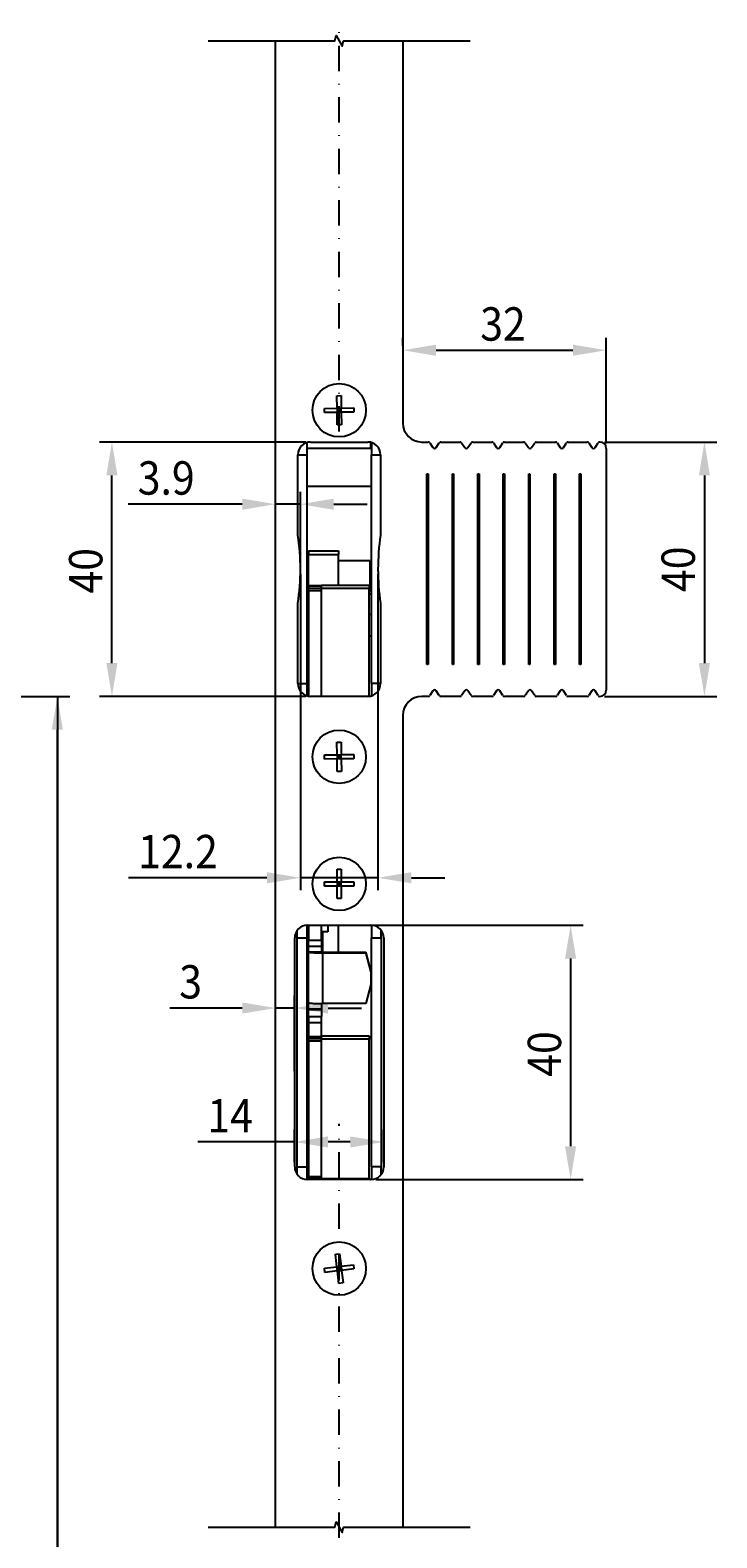
# Model space of a CAD drawing. Extents: x -938 to -626, y 124 to 813.
# Drawn here: x -734 to -626, y 335 to 572 of the extents above; entities that cross this region are included whole.
import ezdxf

# ---------------------------------------------------------------- set-up
doc = ezdxf.new("R2010")
doc.units = 0
doc.header["$LTSCALE"] = 8
doc.linetypes.add('STRICHPUNKT', pattern=[1, 0.5, -0.25, 0, -0.25])
doc.layers.get('DEFPOINTS').update_dxf_attribs({"linetype": 'CONTINUOUS'})
for name, color, linetype in [('5', 3, 'CONTINUOUS'), ('ACHSEN', 1, 'STRICHPUNKT'), ('BEMASSUNG', 2, 'CONTINUOUS'), ('LAYER3', 4, 'CONTINUOUS')]:
    doc.layers.add(name, color=color, linetype=linetype)
doc.styles.add('NORM', font='SIMPLEX.shx', dxfattribs={"width": 0.9})
doc.dimstyles.get("Standard").update_dxf_attribs({"dimtxt": 0.18, "dimasz": 0.18, "dimexe": 0.18, "dimexo": 0.0625, "dimgap": 0.09, "dimtad": 0, "dimtih": 1, "dimtoh": 1, "dimzin": 0, "dimcen": 0.09, "dimazin": 3, "dimtfac": 1, "dimtmove": 0, "dimatfit": 3})

# ---------------------------------------------------------------- blocks, each defined once
blk = doc.blocks.new('*U51')
at = {"layer": '5', "color": 3, "style": 'NORM', "width": 0.9}
blk.add_text('3', height=5.25, dxfattribs=at).set_placement((-710.76, 420.05))
blk = doc.blocks.new('*D50')
at = {"layer": '5', "color": 2}
for p, q in [((-695.61, 408.61), (-695.61, 420.5)), ((-692.61, 408.61), (-692.61, 420.5)), ((-700.86, 418.55), (-712.26, 418.55)), ((-692.61, 418.55), (-695.61, 418.55)), ((-687.36, 418.55), (-682.11, 418.55))]:
    blk.add_line(p, q, dxfattribs=at)
for points in [[(-700.86, 419.43), (-700.86, 417.68), (-695.61, 418.55)], [(-687.36, 419.43), (-687.36, 417.68), (-692.61, 418.55)]]:
    blk.add_solid(points, dxfattribs=at)
at = {"layer": 'DEFPOINTS', "color": 0}
for p in [(-692.61, 418.55), (-695.61, 407.86), (-692.61, 407.86)]:
    blk.add_point(p, dxfattribs=at)
at = {"layer": 'BEMASSUNG'}
blk.add_blockref('*U51', (0, 0), dxfattribs=at)
blk = doc.blocks.new('*U49')
at = {"layer": '5', "color": 3, "style": 'NORM', "width": 0.9}
blk.add_text('40', height=5.25, rotation=90, dxfattribs=at).set_placement((-650.71, 407.75))
blk = doc.blocks.new('*D48')
at = {"layer": '5', "color": 2}
for p, q in [((-684.96, 431.57), (-647.26, 431.57)), ((-649.21, 426.32), (-649.21, 396.82)), ((-679.86, 391.57), (-647.26, 391.57))]:
    blk.add_line(p, q, dxfattribs=at)
for points in [[(-650.09, 426.32), (-648.34, 426.32), (-649.21, 431.57)], [(-650.09, 396.82), (-648.34, 396.82), (-649.21, 391.57)]]:
    blk.add_solid(points, dxfattribs=at)
at = {"layer": 'DEFPOINTS', "color": 0}
for p in [(-685.71, 431.57), (-680.61, 391.57), (-649.21, 391.57)]:
    blk.add_point(p, dxfattribs=at)
at = {"layer": 'BEMASSUNG'}
blk.add_blockref('*U49', (0, 0), dxfattribs=at)
blk = doc.blocks.new('*U47')
at = {"layer": '5', "color": 3, "style": 'NORM', "width": 0.9}
blk.add_text('14', height=5.25, dxfattribs=at).set_placement((-706.33, 398.99))
blk = doc.blocks.new('*D46')
at = {"layer": '5', "color": 2}
for p, q in [((-692.61, 394.32), (-692.61, 399.44)), ((-678.61, 394.32), (-678.61, 399.44)), ((-692.61, 397.49), (-707.83, 397.49)), ((-683.86, 397.49), (-687.36, 397.49))]:
    blk.add_line(p, q, dxfattribs=at)
for points in [[(-687.36, 398.37), (-687.36, 396.62), (-692.61, 397.49)], [(-683.86, 398.37), (-683.86, 396.62), (-678.61, 397.49)]]:
    blk.add_solid(points, dxfattribs=at)
at = {"layer": 'DEFPOINTS', "color": 0}
for p in [(-678.61, 397.49), (-692.61, 393.57), (-678.61, 393.57)]:
    blk.add_point(p, dxfattribs=at)
at = {"layer": 'BEMASSUNG'}
blk.add_blockref('*U47', (0, 0), dxfattribs=at)
blk = doc.blocks.new('*U45')
at = {"layer": '5', "color": 3, "style": 'NORM', "width": 0.9}
blk.add_text('40', height=5.25, rotation=90, dxfattribs=at).set_placement((-722.84, 483.75))
blk = doc.blocks.new('*D44')
at = {"layer": '5', "color": 2}
for p, q in [((-690.86, 507.57), (-723.29, 507.57)), ((-721.34, 472.82), (-721.34, 502.32)), ((-690.86, 467.57), (-723.29, 467.57))]:
    blk.add_line(p, q, dxfattribs=at)
for points in [[(-722.22, 502.32), (-720.47, 502.32), (-721.34, 507.57)], [(-722.22, 472.82), (-720.47, 472.82), (-721.34, 467.57)]]:
    blk.add_solid(points, dxfattribs=at)
at = {"layer": 'DEFPOINTS', "color": 0}
for p in [(-721.34, 507.57), (-690.11, 507.57), (-690.11, 467.57)]:
    blk.add_point(p, dxfattribs=at)
at = {"layer": 'BEMASSUNG'}
blk.add_blockref('*U45', (0, 0), dxfattribs=at)
blk = doc.blocks.new('*U43')
at = {"layer": '5', "color": 3, "style": 'NORM', "width": 0.9}
blk.add_text('3.9', height=5.25, dxfattribs=at).set_placement((-717.28, 499.3))
blk = doc.blocks.new('*D42')
at = {"layer": '5', "color": 2}
for p, q in [((-695.61, 487), (-695.61, 499.75)), ((-691.71, 488.32), (-691.71, 499.75)), ((-700.86, 497.8), (-718.78, 497.8)), ((-691.71, 497.8), (-695.61, 497.8)), ((-686.46, 497.8), (-681.21, 497.8))]:
    blk.add_line(p, q, dxfattribs=at)
for points in [[(-700.86, 498.67), (-700.86, 496.92), (-695.61, 497.8)], [(-686.46, 498.67), (-686.46, 496.92), (-691.71, 497.8)]]:
    blk.add_solid(points, dxfattribs=at)
at = {"layer": 'DEFPOINTS', "color": 0}
for p in [(-695.61, 497.8), (-695.61, 486.25), (-691.71, 487.57)]:
    blk.add_point(p, dxfattribs=at)
at = {"layer": 'BEMASSUNG'}
blk.add_blockref('*U43', (0, 0), dxfattribs=at)
blk = doc.blocks.new('*U39')
at = {"layer": '5', "color": 3, "style": 'NORM', "width": 0.9}
blk.add_text('12.2', height=5.25, dxfattribs=at).set_placement((-717.21, 440.54))
blk = doc.blocks.new('*D38')
at = {"layer": '5', "color": 2}
for p, q in [((-691.71, 486.82), (-691.71, 437.09)), ((-679.51, 486.82), (-679.51, 437.09)), ((-696.96, 439.04), (-718.71, 439.04)), ((-679.51, 439.04), (-691.71, 439.04)), ((-674.26, 439.04), (-669.01, 439.04))]:
    blk.add_line(p, q, dxfattribs=at)
for points in [[(-696.96, 439.92), (-696.96, 438.17), (-691.71, 439.04)], [(-674.26, 439.92), (-674.26, 438.17), (-679.51, 439.04)]]:
    blk.add_solid(points, dxfattribs=at)
at = {"layer": 'DEFPOINTS', "color": 0}
for p in [(-691.71, 487.57), (-679.51, 487.57), (-691.71, 439.04)]:
    blk.add_point(p, dxfattribs=at)
at = {"layer": 'BEMASSUNG'}
blk.add_blockref('*U39', (0, 0), dxfattribs=at)
blk = doc.blocks.new('*U37')
at = {"layer": '5', "color": 3, "style": 'NORM', "width": 0.9}
blk.add_text('40', height=5.25, rotation=90, dxfattribs=at).set_placement((-629.67, 483.99))
blk = doc.blocks.new('*D36')
at = {"layer": '5', "color": 2}
for p, q in [((-643.86, 507.57), (-626.22, 507.57)), ((-628.17, 502.32), (-628.17, 472.82)), ((-643.86, 467.57), (-626.22, 467.57))]:
    blk.add_line(p, q, dxfattribs=at)
for points in [[(-629.05, 502.32), (-627.3, 502.32), (-628.17, 507.57)], [(-629.05, 472.82), (-627.3, 472.82), (-628.17, 467.57)]]:
    blk.add_solid(points, dxfattribs=at)
at = {"layer": 'DEFPOINTS', "color": 0}
for p in [(-644.61, 507.57), (-644.61, 467.57), (-628.17, 467.57)]:
    blk.add_point(p, dxfattribs=at)
at = {"layer": 'BEMASSUNG'}
blk.add_blockref('*U37', (0, 0), dxfattribs=at)
blk = doc.blocks.new('*U35')
at = {"layer": '5', "color": 3, "style": 'NORM', "width": 0.9}
blk.add_text('32', height=5.25, dxfattribs=at).set_placement((-663.43, 523.52))
blk = doc.blocks.new('*D34')
at = {"layer": '5', "color": 2}
for p, q in [((-675.61, 522.77), (-675.61, 523.97)), ((-670.36, 522.02), (-648.86, 522.02)), ((-643.61, 507.32), (-643.61, 523.97))]:
    blk.add_line(p, q, dxfattribs=at)
for points in [[(-670.36, 522.89), (-670.36, 521.14), (-675.61, 522.02)], [(-648.86, 522.89), (-648.86, 521.14), (-643.61, 522.02)]]:
    blk.add_solid(points, dxfattribs=at)
at = {"layer": 'DEFPOINTS', "color": 0}
for p in [(-675.61, 522.02), (-643.61, 522.02), (-643.61, 506.57)]:
    blk.add_point(p, dxfattribs=at)
at = {"layer": 'BEMASSUNG'}
blk.add_blockref('*U35', (0, 0), dxfattribs=at)
blk = doc.blocks.new('*U70')
at = {"layer": 'BEMASSUNG', "color": 0}
blk.add_text('293.6518', height=0.18, dxfattribs=at).set_placement((-730.52, 320.66))
blk = doc.blocks.new('*D69')
at = {"layer": 'BEMASSUNG', "color": 0}
for p, q in [((-789.69, 467.57), (-729.74, 467.57)), ((-729.92, 467.39), (-729.92, 320.93)), ((-729.92, 174.1), (-729.92, 320.57)), ((-792.81, 173.92), (-729.74, 173.92))]:
    blk.add_line(p, q, dxfattribs=at)
for points in [[(-729.95, 467.39), (-729.89, 467.39), (-729.92, 467.57)], [(-729.95, 174.1), (-729.89, 174.1), (-729.92, 173.92)]]:
    blk.add_solid(points, dxfattribs=at)
at = {"layer": 'DEFPOINTS', "color": 0}
for p in [(-789.75, 467.57), (-729.92, 467.57), (-792.88, 173.92)]:
    blk.add_point(p, dxfattribs=at)
at = {"layer": 'BEMASSUNG'}
blk.add_blockref('*U70', (0, 0), dxfattribs=at)
blk = doc.blocks.new('*U72')
at = {"layer": '5', "color": 3, "style": 'NORM', "width": 0.9}
blk.add_text('293.65', height=5.25, rotation=90, dxfattribs=at).set_placement((-731.42, 309.05))
blk = doc.blocks.new('*D71')
at = {"layer": '5', "color": 2}
for p, q in [((-788.25, 467.57), (-727.97, 467.57)), ((-729.92, 179.17), (-729.92, 462.32)), ((-792.13, 173.92), (-727.97, 173.92))]:
    blk.add_line(p, q, dxfattribs=at)
for points in [[(-730.8, 462.32), (-729.05, 462.32), (-729.92, 467.57)], [(-730.8, 179.17), (-729.05, 179.17), (-729.92, 173.92)]]:
    blk.add_solid(points, dxfattribs=at)
at = {"layer": 'DEFPOINTS', "color": 0}
for p in [(-789, 467.57), (-729.92, 467.57), (-792.88, 173.92)]:
    blk.add_point(p, dxfattribs=at)
at = {"layer": 'BEMASSUNG'}
blk.add_blockref('*U72', (0, 0), dxfattribs=at)

msp = doc.modelspace()

# ---------------------------------------------------------------- linework, layer by layer
at = {"layer": '5', "color": 2, "flags": 128}
for points in [[(-706.189, 570.691), (-686.31, 570.691), (-686.087, 571.524), (-685.124, 569.857), (-684.901, 570.691), (-665.022, 570.691)], [(-706.189, 336.892), (-686.31, 336.892), (-686.087, 337.725), (-685.124, 336.058), (-684.901, 336.892), (-665.022, 336.892)]]:
    msp.add_lwpolyline(points, dxfattribs=at)
at = {"layer": 'ACHSEN'}
for p, q in [((-685.605, 509.215), (-685.605, 692.559)), ((-685.605, 229.903), (-685.605, 400.365))]:
    msp.add_line(p, q, dxfattribs=at)
at = {"layer": 'LAYER3'}
for p, q in [((-695.605, 336.892), (-695.605, 570.691)), ((-675.605, 570.691), (-675.605, 510.574)), ((-685.971, 514.868), (-685.312, 514.878)), ((-685.941, 512.898), (-685.971, 514.868)), ((-685.312, 514.878), (-685.281, 512.909)), ((-687.91, 512.867), (-685.941, 512.898)), ((-687.9, 512.208), (-687.91, 512.867)), ((-685.93, 512.238), (-687.9, 512.208)), ((-685.941, 512.898), (-685.281, 512.909)), ((-685.605, 512.574), (-685.941, 512.898)), ((-685.941, 512.898), (-685.93, 512.238)), ((-685.605, 512.574), (-685.935, 512.568)), ((-685.93, 512.238), (-685.605, 512.574)), ((-685.27, 512.249), (-685.93, 512.238)), ((-685.899, 510.269), (-685.93, 512.238)), ((-685.605, 512.574), (-685.611, 512.904)), ((-685.281, 512.909), (-685.605, 512.574)), ((-685.275, 512.579), (-685.605, 512.574)), ((-685.6, 512.244), (-685.605, 512.574)), ((-685.605, 512.574), (-685.27, 512.249)), ((-685.281, 512.909), (-683.311, 512.94)), ((-685.27, 512.249), (-685.281, 512.909)), ((-683.3, 512.28), (-685.27, 512.249)), ((-685.27, 512.249), (-685.239, 510.279)), ((-683.311, 512.94), (-683.3, 512.28)), ((-685.239, 510.279), (-685.899, 510.269)), ((-690.705, 507.481), (-690.705, 505.574)), ((-690.105, 507.574), (-681.105, 507.574)), ((-680.605, 506.574), (-680.605, 507.51)), ((-680.505, 507.481), (-680.505, 505.574)), ((-672.605, 507.574), (-671.601, 507.574)), ((-669.61, 507.574), (-666.601, 507.574)), ((-664.61, 507.574), (-661.601, 507.574)), ((-659.61, 507.574), (-656.601, 507.574)), ((-654.61, 507.574), (-651.601, 507.574)), ((-649.61, 507.574), (-646.601, 507.574)), ((-644.61, 507.574), (-644.605, 507.574)), ((-692.105, 492.925), (-692.105, 505.574)), ((-692.105, 505.574), (-690.705, 505.574)), ((-680.505, 506.574), (-690.705, 506.574)), ((-690.705, 505.574), (-690.705, 469.574)), ((-680.505, 469.574), (-680.505, 505.574)), ((-680.505, 505.574), (-679.105, 505.574)), ((-679.105, 505.574), (-679.105, 492.925)), ((-671.35, 507.439), (-670.856, 506.692)), ((-670.355, 506.692), (-669.86, 507.439)), ((-666.35, 507.439), (-665.856, 506.692)), ((-665.355, 506.692), (-664.86, 507.439)), ((-661.35, 507.439), (-660.856, 506.692)), ((-660.355, 506.692), (-659.86, 507.439)), ((-656.35, 507.439), (-655.856, 506.692)), ((-655.355, 506.692), (-654.86, 507.439)), ((-651.35, 507.439), (-650.856, 506.692)), ((-650.355, 506.692), (-649.86, 507.439)), ((-646.35, 507.439), (-645.856, 506.692)), ((-645.355, 506.692), (-644.86, 507.439)), ((-643.605, 506.574), (-643.605, 468.574)), ((-680.505, 500.574), (-690.705, 500.574)), ((-671.805, 472.574), (-671.805, 502.574)), ((-671.805, 502.574), (-671.605, 502.574)), ((-671.605, 502.574), (-671.605, 472.574)), ((-667.805, 472.574), (-667.805, 502.574)), ((-667.805, 502.574), (-667.605, 502.574)), ((-667.605, 502.574), (-667.605, 472.574)), ((-663.805, 502.574), (-663.605, 502.574)), ((-663.805, 472.574), (-663.805, 502.574)), ((-663.605, 502.574), (-663.605, 472.574)), ((-659.805, 502.574), (-659.605, 502.574)), ((-659.805, 472.574), (-659.805, 502.574)), ((-659.605, 502.574), (-659.605, 472.574)), ((-655.805, 472.574), (-655.805, 502.574)), ((-655.805, 502.574), (-655.605, 502.574)), ((-655.605, 502.574), (-655.605, 472.574)), ((-651.805, 502.574), (-651.605, 502.574)), ((-651.805, 472.574), (-651.805, 502.574)), ((-651.605, 502.574), (-651.605, 472.574)), ((-647.805, 502.574), (-647.605, 502.574)), ((-647.805, 472.574), (-647.805, 502.574)), ((-647.605, 502.574), (-647.605, 472.574)), ((-690.405, 490.441), (-685.705, 490.441)), ((-690.405, 490.441), (-690.405, 489.894)), ((-690.405, 489.894), (-685.705, 489.894)), ((-690.405, 484.96), (-690.405, 489.894)), ((-685.705, 490.441), (-685.705, 489.894)), ((-685.705, 485.049), (-685.705, 489.894)), ((-685.705, 488.941), (-680.805, 488.941)), ((-680.805, 488.941), (-680.805, 483.941)), ((-688.405, 484.96), (-690.405, 484.96)), ((-690.405, 484.956), (-690.405, 484.96)), ((-690.405, 484.956), (-688.405, 484.956)), ((-690.405, 484.956), (-690.405, 484.55)), ((-688.405, 484.55), (-690.405, 484.55)), ((-690.405, 484.231), (-690.405, 484.55)), ((-690.405, 484.231), (-688.405, 484.231)), ((-690.405, 484.231), (-690.405, 467.596)), ((-688.405, 484.531), (-688.405, 485.049)), ((-688.405, 485.049), (-680.905, 485.049)), ((-688.405, 484.55), (-688.405, 484.956)), ((-688.405, 467.574), (-688.405, 484.531)), ((-680.905, 484.531), (-688.405, 484.531)), ((-688.405, 467.574), (-688.405, 484.231)), ((-680.905, 485.049), (-680.905, 484.531)), ((-680.905, 467.584), (-680.905, 484.531)), ((-680.905, 483.941), (-680.805, 483.941)), ((-692.105, 469.574), (-692.105, 482.222)), ((-680.505, 483.656), (-680.905, 483.656)), ((-679.105, 482.222), (-679.105, 469.574)), ((-680.905, 480.492), (-680.505, 480.492)), ((-690.705, 477.074), (-690.405, 477.074)), ((-680.905, 477.074), (-680.505, 477.074)), ((-671.605, 472.574), (-671.805, 472.574)), ((-667.605, 472.574), (-667.805, 472.574)), ((-663.605, 472.574), (-663.805, 472.574)), ((-659.605, 472.574), (-659.805, 472.574)), ((-655.605, 472.574), (-655.805, 472.574)), ((-651.605, 472.574), (-651.805, 472.574)), ((-647.605, 472.574), (-647.805, 472.574)), ((-692.105, 469.574), (-690.705, 469.574)), ((-690.705, 469.574), (-690.705, 467.666)), ((-680.505, 469.574), (-680.505, 467.666)), ((-679.105, 469.574), (-680.505, 469.574)), ((-681.105, 467.574), (-690.105, 467.574)), ((-671.601, 467.574), (-672.605, 467.574)), ((-670.856, 468.456), (-671.35, 467.708)), ((-669.86, 467.708), (-670.355, 468.456)), ((-666.601, 467.574), (-669.61, 467.574)), ((-665.856, 468.456), (-666.35, 467.708)), ((-664.86, 467.708), (-665.355, 468.456)), ((-661.601, 467.574), (-664.61, 467.574)), ((-660.856, 468.456), (-661.35, 467.708)), ((-659.86, 467.708), (-660.355, 468.456)), ((-656.601, 467.574), (-659.61, 467.574)), ((-655.856, 468.456), (-656.35, 467.708)), ((-654.86, 467.708), (-655.355, 468.456)), ((-651.601, 467.574), (-654.61, 467.574)), ((-650.856, 468.456), (-651.35, 467.708)), ((-649.86, 467.708), (-650.355, 468.456)), ((-646.601, 467.574), (-649.61, 467.574)), ((-645.856, 468.456), (-646.35, 467.708)), ((-644.86, 467.708), (-645.355, 468.456)), ((-644.605, 467.574), (-644.61, 467.574)), ((-675.605, 464.574), (-675.605, 336.892)), ((-685.958, 460.37), (-685.298, 460.377)), ((-685.939, 458.4), (-685.958, 460.37)), ((-685.298, 460.377), (-685.279, 458.407)), ((-687.909, 458.381), (-685.939, 458.4)), ((-687.902, 457.721), (-687.909, 458.381)), ((-685.932, 457.74), (-687.902, 457.721)), ((-685.939, 458.4), (-685.279, 458.407)), ((-685.605, 458.074), (-685.939, 458.4)), ((-685.939, 458.4), (-685.932, 457.74)), ((-685.605, 458.074), (-685.935, 458.07)), ((-685.932, 457.74), (-685.605, 458.074)), ((-685.272, 457.747), (-685.932, 457.74)), ((-685.912, 455.77), (-685.932, 457.74)), ((-685.605, 458.074), (-685.609, 458.404)), ((-685.279, 458.407), (-685.605, 458.074)), ((-685.275, 458.077), (-685.605, 458.074)), ((-685.602, 457.744), (-685.605, 458.074)), ((-685.605, 458.074), (-685.272, 457.747)), ((-685.279, 458.407), (-683.309, 458.427)), ((-685.272, 457.747), (-685.279, 458.407)), ((-683.302, 457.767), (-685.272, 457.747)), ((-685.272, 457.747), (-685.252, 455.777)), ((-683.309, 458.427), (-683.302, 457.767)), ((-685.252, 455.777), (-685.912, 455.77)), ((-685.935, 438.404), (-685.935, 440.374)), ((-685.935, 440.374), (-685.275, 440.374)), ((-685.275, 440.374), (-685.275, 438.404)), ((-687.905, 438.404), (-685.935, 438.404)), ((-687.905, 437.744), (-687.905, 438.404)), ((-685.935, 437.744), (-687.905, 437.744)), ((-685.935, 438.404), (-685.275, 438.404)), ((-685.605, 438.074), (-685.935, 438.404)), ((-685.935, 438.404), (-685.935, 437.744)), ((-685.605, 438.074), (-685.935, 438.074)), ((-685.935, 437.744), (-685.605, 438.074)), ((-685.935, 435.774), (-685.935, 437.744)), ((-685.275, 437.744), (-685.935, 437.744)), ((-685.605, 438.074), (-685.605, 438.404)), ((-685.275, 438.404), (-685.605, 438.074)), ((-685.275, 438.074), (-685.605, 438.074)), ((-685.605, 437.744), (-685.605, 438.074)), ((-685.605, 438.074), (-685.275, 437.744)), ((-685.275, 438.404), (-683.305, 438.404)), ((-685.275, 437.744), (-685.275, 438.404)), ((-685.275, 437.744), (-685.275, 435.774)), ((-683.305, 437.744), (-685.275, 437.744)), ((-683.305, 438.404), (-683.305, 437.744)), ((-685.275, 435.774), (-685.935, 435.774)), ((-692.605, 393.574), (-692.605, 429.574)), ((-692.205, 429.574), (-692.205, 430.774)), ((-692.205, 393.574), (-692.205, 429.574)), ((-692.205, 429.574), (-690.705, 429.574)), ((-690.705, 431.571), (-690.705, 429.574)), ((-690.705, 429.574), (-690.705, 393.574)), ((-690.405, 429.537), (-690.705, 429.537)), ((-690.605, 431.574), (-680.605, 431.574)), ((-690.605, 429.537), (-690.605, 391.574)), ((-690.405, 431.574), (-690.405, 429.199)), ((-688.405, 429.199), (-688.405, 431.574)), ((-687.405, 430.537), (-688.405, 430.537)), ((-688.205, 430.537), (-688.205, 427.365)), ((-687.405, 431.574), (-687.405, 430.537)), ((-685.705, 427.365), (-685.705, 431.574)), ((-680.505, 431.571), (-680.505, 429.574)), ((-680.505, 393.574), (-680.505, 429.574)), ((-680.505, 429.574), (-679.005, 429.574)), ((-679.005, 429.574), (-679.005, 430.774)), ((-679.005, 429.574), (-679.005, 393.574)), ((-678.605, 429.574), (-678.605, 393.574)), ((-690.405, 428.264), (-690.405, 429.199)), ((-688.405, 429.199), (-690.405, 429.199)), ((-690.405, 427.41), (-690.405, 428.264)), ((-690.405, 428.264), (-688.405, 428.264)), ((-690.405, 427.41), (-688.405, 427.41)), ((-690.405, 427.378), (-690.405, 427.41)), ((-690.405, 419.395), (-690.405, 427.378)), ((-688.405, 429.199), (-688.405, 428.264)), ((-688.405, 428.264), (-688.405, 427.41)), ((-688.405, 427.41), (-688.405, 427.378)), ((-688.205, 427.365), (-681.409, 427.365)), ((-688.205, 427.235), (-688.205, 419.252)), ((-688.205, 427.235), (-681.409, 427.235)), ((-681.409, 427.365), (-681.409, 427.235)), ((-680.605, 424.371), (-681.409, 427.365)), ((-681.409, 427.235), (-680.605, 424.242)), ((-680.605, 422.246), (-681.409, 419.252)), ((-680.605, 424.242), (-680.605, 424.371)), ((-680.605, 424.242), (-680.605, 422.246)), ((-690.405, 418.429), (-690.405, 419.395)), ((-690.405, 418.429), (-688.405, 418.429)), ((-690.405, 418.287), (-690.405, 418.429)), ((-688.405, 418.287), (-690.405, 418.287)), ((-690.405, 417.224), (-690.405, 418.287)), ((-688.405, 419.253), (-688.405, 418.429)), ((-688.405, 418.429), (-688.405, 418.287)), ((-688.405, 418.287), (-688.405, 417.224)), ((-681.409, 419.252), (-688.205, 419.252)), ((-690.405, 417.224), (-690.405, 416.226)), ((-690.405, 417.224), (-688.405, 417.224)), ((-688.405, 416.226), (-690.405, 416.226)), ((-690.405, 416.226), (-690.405, 414.101)), ((-688.405, 416.226), (-688.405, 417.224)), ((-688.405, 414.101), (-688.405, 416.226)), ((-690.405, 414.101), (-688.405, 414.101)), ((-690.405, 414.101), (-690.405, 413.699)), ((-688.405, 413.699), (-690.405, 413.699)), ((-690.405, 413.38), (-690.405, 413.699)), ((-690.405, 413.38), (-688.405, 413.38)), ((-690.405, 413.38), (-690.405, 392.025)), ((-688.405, 414.198), (-680.905, 414.198)), ((-688.405, 413.68), (-688.405, 414.101)), ((-688.405, 413.699), (-688.405, 414.101)), ((-688.405, 391.726), (-688.405, 413.68)), ((-680.905, 413.68), (-688.405, 413.68)), ((-688.405, 392.025), (-688.405, 413.38)), ((-680.905, 414.198), (-680.905, 413.68)), ((-680.905, 391.726), (-680.905, 413.68)), ((-692.205, 392.374), (-692.205, 393.574)), ((-692.205, 393.574), (-690.705, 393.574)), ((-690.705, 393.574), (-690.705, 391.576)), ((-680.605, 391.574), (-690.605, 391.574)), ((-688.405, 392.025), (-690.405, 392.025)), ((-690.405, 391.745), (-690.405, 392.025)), ((-688.405, 391.745), (-690.405, 391.745)), ((-688.405, 391.726), (-680.905, 391.726)), ((-680.505, 393.574), (-680.505, 391.576)), ((-679.005, 393.574), (-680.505, 393.574)), ((-679.005, 392.374), (-679.005, 393.574)), ((-686.211, 379.817), (-685.556, 379.897)), ((-685.973, 377.861), (-686.211, 379.817)), ((-685.556, 379.897), (-685.318, 377.941)), ((-687.928, 377.623), (-685.973, 377.861)), ((-687.849, 376.968), (-687.928, 377.623)), ((-685.893, 377.206), (-687.849, 376.968)), ((-685.318, 377.941), (-685.973, 377.861)), ((-685.893, 377.206), (-685.973, 377.861)), ((-685.973, 377.861), (-685.605, 377.574)), ((-685.605, 377.574), (-685.933, 377.534)), ((-685.605, 377.574), (-685.893, 377.206)), ((-685.893, 377.206), (-685.238, 377.286)), ((-685.655, 375.251), (-685.893, 377.206)), ((-685.645, 377.901), (-685.605, 377.574)), ((-685.605, 377.574), (-685.318, 377.941)), ((-685.278, 377.613), (-685.605, 377.574)), ((-685.605, 377.574), (-685.566, 377.246)), ((-685.238, 377.286), (-685.605, 377.574)), ((-685.318, 377.941), (-683.362, 378.179)), ((-685.318, 377.941), (-685.238, 377.286)), ((-683.282, 377.524), (-685.238, 377.286)), ((-685.238, 377.286), (-685, 375.33)), ((-683.362, 378.179), (-683.282, 377.524)), ((-685, 375.33), (-685.655, 375.251))]:
    msp.add_line(p, q, dxfattribs=at)
for points in [[(-690.405, 427.378, 0), (-690.405, 427.376, 0), (-690.405, 427.374, 0), (-690.404, 427.373, 0), (-690.403, 427.371, 0), (-690.401, 427.369, 0), (-690.399, 427.367, 0), (-690.397, 427.366, 0), (-690.395, 427.364, 0), (-690.392, 427.362, 0), (-690.389, 427.36, 0), (-690.385, 427.359, 0), (-690.382, 427.357, 0), (-690.377, 427.355, 0), (-690.373, 427.354, 0), (-690.368, 427.352, 0), (-690.363, 427.35, 0), (-690.358, 427.348, 0), (-690.352, 427.347, 0), (-690.346, 427.345, 0), (-690.339, 427.343, 0), (-690.333, 427.342, 0), (-690.326, 427.34, 0), (-690.318, 427.338, 0), (-690.311, 427.337, 0), (-690.303, 427.335, 0), (-690.294, 427.333, 0), (-690.286, 427.332, 0), (-690.277, 427.33, 0), (-690.268, 427.328, 0), (-690.258, 427.327, 0), (-690.248, 427.325, 0), (-690.238, 427.323, 0), (-690.227, 427.322, 0), (-690.217, 427.32, 0), (-690.206, 427.319, 0), (-690.194, 427.317, 0), (-690.182, 427.315, 0), (-690.17, 427.314, 0), (-690.158, 427.312, 0), (-690.146, 427.311, 0), (-690.133, 427.309, 0), (-690.12, 427.308, 0), (-690.106, 427.306, 0), (-690.092, 427.305, 0), (-690.078, 427.303, 0), (-690.064, 427.302, 0), (-690.049, 427.3, 0), (-690.035, 427.299, 0), (-690.019, 427.297, 0), (-690.004, 427.296, 0), (-689.988, 427.294, 0), (-689.972, 427.293, 0), (-689.956, 427.292, 0), (-689.94, 427.29, 0), (-689.923, 427.289, 0), (-689.906, 427.287, 0), (-689.889, 427.286, 0), (-689.871, 427.285, 0), (-689.853, 427.284, 0), (-689.835, 427.282, 0), (-689.817, 427.281, 0), (-689.799, 427.28, 0), (-689.78, 427.278, 0), (-689.761, 427.277, 0), (-689.742, 427.276, 0), (-689.722, 427.275, 0), (-689.703, 427.273, 0), (-689.683, 427.272, 0), (-689.663, 427.271, 0), (-689.642, 427.27, 0), (-689.622, 427.269, 0), (-689.601, 427.268, 0), (-689.58, 427.267, 0), (-689.559, 427.266, 0), (-689.538, 427.264, 0), (-689.516, 427.263, 0), (-689.494, 427.262, 0), (-689.472, 427.261, 0), (-689.45, 427.26, 0), (-689.428, 427.259, 0), (-689.405, 427.258, 0), (-689.382, 427.258, 0), (-689.359, 427.257, 0), (-689.336, 427.256, 0), (-689.313, 427.255, 0), (-689.29, 427.254, 0), (-689.266, 427.253, 0), (-689.242, 427.252, 0), (-689.219, 427.251, 0), (-689.195, 427.251, 0), (-689.17, 427.25, 0), (-689.146, 427.249, 0), (-689.122, 427.248, 0), (-689.097, 427.248, 0), (-689.072, 427.247, 0), (-689.047, 427.246, 0), (-689.022, 427.246, 0), (-688.997, 427.245, 0), (-688.972, 427.244, 0), (-688.947, 427.244, 0), (-688.921, 427.243, 0), (-688.895, 427.243, 0), (-688.87, 427.242, 0), (-688.844, 427.242, 0), (-688.818, 427.241, 0), (-688.792, 427.241, 0), (-688.766, 427.24, 0), (-688.74, 427.24, 0), (-688.714, 427.239, 0), (-688.687, 427.239, 0), (-688.661, 427.238, 0), (-688.635, 427.238, 0), (-688.608, 427.238, 0), (-688.582, 427.238, 0), (-688.555, 427.237, 0), (-688.528, 427.237, 0), (-688.501, 427.237, 0), (-688.475, 427.236, 0), (-688.448, 427.236, 0), (-688.421, 427.236, 0), (-688.394, 427.236, 0), (-688.367, 427.236, 0), (-688.34, 427.236, 0), (-688.313, 427.236, 0), (-688.286, 427.236, 0), (-688.259, 427.235, 0), (-688.232, 427.235, 0), (-688.205, 427.235, 0)], [(-688.405, 427.378, 0), (-688.405, 427.378, 0), (-688.405, 427.378, 0), (-688.405, 427.377, 0), (-688.405, 427.377, 0), (-688.405, 427.377, 0), (-688.405, 427.377, 0), (-688.405, 427.377, 0), (-688.404, 427.377, 0), (-688.404, 427.376, 0), (-688.404, 427.376, 0), (-688.404, 427.376, 0), (-688.403, 427.376, 0), (-688.403, 427.376, 0), (-688.402, 427.376, 0), (-688.402, 427.376, 0), (-688.402, 427.375, 0), (-688.401, 427.375, 0), (-688.401, 427.375, 0), (-688.4, 427.375, 0), (-688.399, 427.375, 0), (-688.399, 427.375, 0), (-688.398, 427.374, 0), (-688.397, 427.374, 0), (-688.397, 427.374, 0), (-688.396, 427.374, 0), (-688.395, 427.374, 0), (-688.395, 427.374, 0), (-688.394, 427.374, 0), (-688.393, 427.373, 0), (-688.392, 427.373, 0), (-688.391, 427.373, 0), (-688.39, 427.373, 0), (-688.389, 427.373, 0), (-688.388, 427.373, 0), (-688.387, 427.372, 0), (-688.386, 427.372, 0), (-688.385, 427.372, 0), (-688.384, 427.372, 0), (-688.383, 427.372, 0), (-688.382, 427.372, 0), (-688.381, 427.372, 0), (-688.379, 427.371, 0), (-688.378, 427.371, 0), (-688.377, 427.371, 0), (-688.376, 427.371, 0), (-688.374, 427.371, 0), (-688.373, 427.371, 0), (-688.372, 427.371, 0), (-688.37, 427.371, 0), (-688.369, 427.37, 0), (-688.367, 427.37, 0), (-688.366, 427.37, 0), (-688.365, 427.37, 0), (-688.363, 427.37, 0), (-688.362, 427.37, 0), (-688.36, 427.37, 0), (-688.358, 427.37, 0), (-688.357, 427.369, 0), (-688.355, 427.369, 0), (-688.354, 427.369, 0), (-688.352, 427.369, 0), (-688.35, 427.369, 0), (-688.349, 427.369, 0), (-688.347, 427.369, 0), (-688.345, 427.369, 0), (-688.343, 427.369, 0), (-688.342, 427.368, 0), (-688.34, 427.368, 0), (-688.338, 427.368, 0), (-688.336, 427.368, 0), (-688.334, 427.368, 0), (-688.332, 427.368, 0), (-688.33, 427.368, 0), (-688.328, 427.368, 0), (-688.326, 427.368, 0), (-688.325, 427.367, 0), (-688.323, 427.367, 0), (-688.321, 427.367, 0), (-688.319, 427.367, 0), (-688.317, 427.367, 0), (-688.314, 427.367, 0), (-688.312, 427.367, 0), (-688.31, 427.367, 0), (-688.308, 427.367, 0), (-688.306, 427.367, 0), (-688.304, 427.367, 0), (-688.302, 427.367, 0), (-688.3, 427.366, 0), (-688.297, 427.366, 0), (-688.295, 427.366, 0), (-688.293, 427.366, 0), (-688.291, 427.366, 0), (-688.289, 427.366, 0), (-688.286, 427.366, 0), (-688.284, 427.366, 0), (-688.282, 427.366, 0), (-688.28, 427.366, 0), (-688.277, 427.366, 0), (-688.275, 427.366, 0), (-688.273, 427.366, 0), (-688.27, 427.366, 0), (-688.268, 427.366, 0), (-688.266, 427.366, 0), (-688.263, 427.365, 0), (-688.261, 427.365, 0), (-688.259, 427.365, 0), (-688.256, 427.365, 0), (-688.254, 427.365, 0), (-688.252, 427.365, 0), (-688.249, 427.365, 0), (-688.247, 427.365, 0), (-688.244, 427.365, 0), (-688.242, 427.365, 0), (-688.24, 427.365, 0), (-688.237, 427.365, 0), (-688.235, 427.365, 0), (-688.232, 427.365, 0), (-688.23, 427.365, 0), (-688.227, 427.365, 0), (-688.225, 427.365, 0), (-688.223, 427.365, 0), (-688.22, 427.365, 0), (-688.218, 427.365, 0), (-688.215, 427.365, 0), (-688.213, 427.365, 0), (-688.21, 427.365, 0), (-688.208, 427.365, 0), (-688.205, 427.365, 0)], [(-690.405, 419.395, 0), (-690.405, 419.393, 0), (-690.405, 419.391, 0), (-690.404, 419.389, 0), (-690.403, 419.388, 0), (-690.401, 419.386, 0), (-690.399, 419.384, 0), (-690.397, 419.382, 0), (-690.395, 419.381, 0), (-690.392, 419.379, 0), (-690.389, 419.377, 0), (-690.385, 419.376, 0), (-690.382, 419.374, 0), (-690.377, 419.372, 0), (-690.373, 419.37, 0), (-690.368, 419.369, 0), (-690.363, 419.367, 0), (-690.358, 419.365, 0), (-690.352, 419.363, 0), (-690.346, 419.362, 0), (-690.339, 419.36, 0), (-690.333, 419.358, 0), (-690.326, 419.357, 0), (-690.318, 419.355, 0), (-690.311, 419.353, 0), (-690.303, 419.352, 0), (-690.294, 419.35, 0), (-690.286, 419.348, 0), (-690.277, 419.347, 0), (-690.268, 419.345, 0), (-690.258, 419.343, 0), (-690.248, 419.342, 0), (-690.238, 419.34, 0), (-690.227, 419.339, 0), (-690.217, 419.337, 0), (-690.206, 419.335, 0), (-690.194, 419.334, 0), (-690.182, 419.332, 0), (-690.17, 419.331, 0), (-690.158, 419.329, 0), (-690.146, 419.328, 0), (-690.133, 419.326, 0), (-690.12, 419.324, 0), (-690.106, 419.323, 0), (-690.092, 419.321, 0), (-690.078, 419.32, 0), (-690.064, 419.318, 0), (-690.049, 419.317, 0), (-690.035, 419.316, 0), (-690.019, 419.314, 0), (-690.004, 419.313, 0), (-689.988, 419.311, 0), (-689.972, 419.31, 0), (-689.956, 419.308, 0), (-689.94, 419.307, 0), (-689.923, 419.306, 0), (-689.906, 419.304, 0), (-689.889, 419.303, 0), (-689.871, 419.302, 0), (-689.853, 419.3, 0), (-689.835, 419.299, 0), (-689.817, 419.298, 0), (-689.799, 419.296, 0), (-689.78, 419.295, 0), (-689.761, 419.294, 0), (-689.742, 419.293, 0), (-689.722, 419.291, 0), (-689.703, 419.29, 0), (-689.683, 419.289, 0), (-689.663, 419.288, 0), (-689.642, 419.287, 0), (-689.622, 419.286, 0), (-689.601, 419.285, 0), (-689.58, 419.283, 0), (-689.559, 419.282, 0), (-689.538, 419.281, 0), (-689.516, 419.28, 0), (-689.494, 419.279, 0), (-689.472, 419.278, 0), (-689.45, 419.277, 0), (-689.428, 419.276, 0), (-689.405, 419.275, 0), (-689.382, 419.274, 0), (-689.359, 419.273, 0), (-689.336, 419.272, 0), (-689.313, 419.272, 0), (-689.29, 419.271, 0), (-689.266, 419.27, 0), (-689.242, 419.269, 0), (-689.219, 419.268, 0), (-689.195, 419.267, 0), (-689.17, 419.267, 0), (-689.146, 419.266, 0), (-689.122, 419.265, 0), (-689.097, 419.264, 0), (-689.072, 419.264, 0), (-689.047, 419.263, 0), (-689.022, 419.262, 0), (-688.997, 419.262, 0), (-688.972, 419.261, 0), (-688.947, 419.261, 0), (-688.921, 419.26, 0), (-688.895, 419.259, 0), (-688.87, 419.259, 0), (-688.844, 419.258, 0), (-688.818, 419.258, 0), (-688.792, 419.257, 0), (-688.766, 419.257, 0), (-688.74, 419.256, 0), (-688.714, 419.256, 0), (-688.687, 419.256, 0), (-688.661, 419.255, 0), (-688.635, 419.255, 0), (-688.608, 419.255, 0), (-688.582, 419.254, 0), (-688.555, 419.254, 0), (-688.528, 419.254, 0), (-688.501, 419.253, 0), (-688.475, 419.253, 0), (-688.448, 419.253, 0), (-688.421, 419.253, 0), (-688.394, 419.253, 0), (-688.367, 419.253, 0), (-688.34, 419.252, 0), (-688.313, 419.252, 0), (-688.286, 419.252, 0), (-688.259, 419.252, 0), (-688.232, 419.252, 0), (-688.205, 419.252, 0)]]:
    msp.add_polyline3d(points, dxfattribs=at)
for centre in [(-685.605, 512.574), (-685.605, 458.074), (-685.605, 438.074), (-685.605, 377.574)]:
    msp.add_circle(centre, 4.2, dxfattribs=at)
for centre, radius, start, end in [((-672.605, 510.574), 3, 180, 270), ((-690.105, 505.574), 2, 90, 180), ((-681.105, 505.574), 2, 0, 90), ((-671.601, 507.274), 0.3, 33.5, 90), ((-669.61, 507.274), 0.3, 90, 146.5), ((-666.601, 507.274), 0.3, 33.5, 90), ((-664.61, 507.274), 0.3, 90, 146.5), ((-661.601, 507.274), 0.3, 33.5, 90), ((-659.61, 507.274), 0.3, 90, 146.5), ((-656.601, 507.274), 0.3, 33.5, 90), ((-654.61, 507.274), 0.3, 90, 146.5), ((-651.601, 507.274), 0.3, 33.5, 90), ((-649.61, 507.274), 0.3, 90, 146.5), ((-646.601, 507.274), 0.3, 33.5, 90), ((-644.61, 507.274), 0.3, 90, 146.5), ((-644.605, 506.574), 1, 0, 90), ((-670.605, 506.857), 0.3, 213.5, 326.5), ((-665.605, 506.857), 0.3, 213.5, 326.5), ((-660.605, 506.857), 0.3, 213.5, 326.5), ((-655.605, 506.857), 0.3, 213.5, 326.5), ((-650.605, 506.857), 0.3, 213.5, 326.5), ((-645.605, 506.857), 0.3, 213.5, 326.5), ((-727.705, 487.574), 36, 351.45092, 8.54908), ((-643.505, 487.574), 36, 171.45092, 188.54908), ((-690.105, 469.574), 2, 180, 270), ((-681.105, 469.574), 2, 270, 0), ((-672.605, 464.574), 3, 90, 180), ((-671.601, 467.874), 0.3, 270, 326.5), ((-670.605, 468.29), 0.3, 33.5, 146.5), ((-669.61, 467.874), 0.3, 213.5, 270), ((-666.601, 467.874), 0.3, 270, 326.5), ((-665.605, 468.29), 0.3, 33.5, 146.5), ((-664.61, 467.874), 0.3, 213.5, 270), ((-661.601, 467.874), 0.3, 270, 326.5), ((-660.605, 468.29), 0.3, 33.5, 146.5), ((-659.61, 467.874), 0.3, 213.5, 270), ((-656.601, 467.874), 0.3, 270, 326.5), ((-655.605, 468.29), 0.3, 33.5, 146.5), ((-654.61, 467.874), 0.3, 213.5, 270), ((-651.601, 467.874), 0.3, 270, 326.5), ((-650.605, 468.29), 0.3, 33.5, 146.5), ((-649.61, 467.874), 0.3, 213.5, 270), ((-646.601, 467.874), 0.3, 270, 326.5), ((-645.605, 468.29), 0.3, 33.5, 146.5), ((-644.61, 467.874), 0.3, 213.5, 270), ((-644.605, 468.574), 1, 270, 0), ((-690.605, 429.574), 2, 90, 180), ((-680.605, 429.574), 2, 0, 90), ((-690.605, 393.574), 2, 180, 270), ((-680.605, 393.574), 2, 270, 0)]:
    msp.add_arc(centre, radius, start, end, dxfattribs=at)

# ---------------------------------------------------------------- dimensions: what is measured, and where the dimension line sits
at = {"layer": '5', "color": 2}
for base, p1, p2, angle, picture, middle in [((-643.605, 522.019), (-675.605, 522.019), (-643.605, 506.574), 180, '*D34', (-659.605, 522.019)), ((-721.343, 507.574), (-690.105, 467.574), (-690.105, 507.574), 90, '*D44', (-721.343, 487.574)), ((-628.171, 467.574), (-644.61, 507.574), (-644.605, 467.574), 90, '*D36', (-628.171, 487.813)), ((-691.705, 439.042), (-679.505, 487.574), (-691.705, 487.574), 180, '*D38', (-710.455, 439.042)), ((-649.211, 391.574), (-685.705, 431.574), (-680.605, 391.574), 90, '*D48', (-649.211, 411.574))]:
    dim = msp.add_linear_dim(base=base, p1=p1, p2=p2, angle=angle, dimstyle='Standard', dxfattribs=at)
    dim.commit()
    dim.dimension.update_dxf_attribs({"geometry": picture, "text_midpoint": middle, "dimtype": 128})
for base, p1, p2, picture, middle in [((-695.605, 497.797), (-691.705, 487.574), (-695.605, 486.253), '*D42', (-712.443, 497.797)), ((-692.605, 418.551), (-695.605, 407.865), (-692.605, 407.865), '*D50', (-709.18, 418.551)), ((-678.605, 397.491), (-692.605, 393.574), (-678.605, 393.574), '*D46', (-702.843, 397.491))]:
    dim = msp.add_linear_dim(base=base, p1=p1, p2=p2, dimstyle='Standard', dxfattribs=at)
    dim.commit()
    dim.dimension.update_dxf_attribs({"geometry": picture, "text_midpoint": middle, "dimtype": 128})
dim = msp.add_linear_dim(base=(-729.924, 467.574), p1=(-792.876, 173.922), p2=(-789.001, 467.574), angle=90, dimstyle='Standard', dxfattribs=at)
dim.commit()
dim.dimension.update_dxf_attribs({"geometry": '*D71', "text_midpoint": (-734.049, 320.748)})
at = {"layer": 'BEMASSUNG'}
dim = msp.add_linear_dim(base=(-729.924, 467.574), p1=(-792.876, 173.922), p2=(-789.751, 467.574), angle=90, dimstyle='Standard', dxfattribs=at)
dim.commit()
dim.dimension.update_dxf_attribs({"geometry": '*D69', "text_midpoint": (-729.924, 320.748)})

doc.saveas('drawing.dxf')
